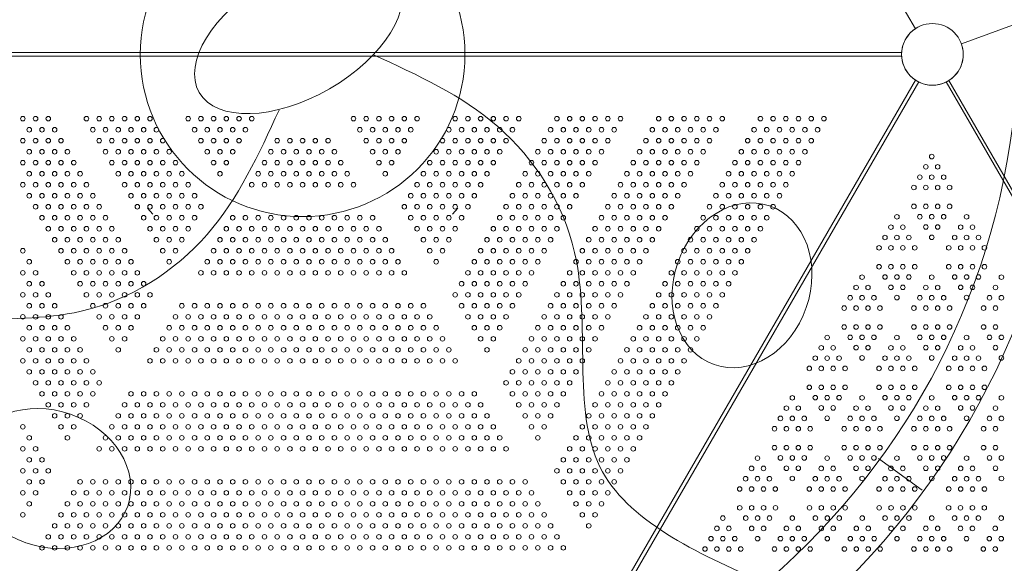
# Model space of a CAD drawing. Units: millimetres. Extents: x 210425 to 231425, y -14511 to 9935.
# Drawn here: x 221682 to 223502, y -5460 to -4455 of the extents above; entities that cross this region are included whole.
import ezdxf

# ---------------------------------------------------------------- set-up
doc = ezdxf.new("R2010")
doc.units = ezdxf.units.MM
doc.header["$LTSCALE"] = 30
doc.layers.add('InterSystem-dimension', color=7, linetype='Continuous', lineweight=5)
doc.layers.add('InterSystem-drawing', color=7, linetype='Continuous', lineweight=9)
doc.styles.add('arial', font='arial.ttf')
doc.dimstyles.new('IS_1-50(mm)', dxfattribs={"dimtxt": 100, "dimasz": 100, "dimexe": 10, "dimexo": 50, "dimgap": 10, "dimtad": 1, "dimdec": 0, "dimrnd": 10, "dimzin": 0, "dimtxsty": 'arial', "dimcen": 100, "dimclrd": 256, "dimclre": 256, "dimclrt": 256, "dimadec": 1, "dimazin": 0, "dimtfac": 1, "dimtdec": 0, "dimtmove": 0, "dimatfit": 3, "dimfxl": 1, "dimtolj": 1, "dimtzin": 0, "dimlwd": -1, "dimlwe": -1, "dimarcsym": 0})

# ---------------------------------------------------------------- blocks, each defined once
blk = doc.blocks.new('*D13')
at = {"layer": 'Defpoints', "color": 0, "transparency": 16777216}
for p in [(223679.1, 3981.4), (213047.3, -11183.4), (217695.3, -11183.4)]:
    blk.add_point(p, dxfattribs=at)
at = {"layer": 'InterSystem-dimension', "transparency": 16777216}
for p, q in [((223629.1, 3981.4), (213037.3, 3981.4)), ((213047.3, 3881.4), (213047.3, -11083.4)), ((217645.3, -11183.4), (213037.3, -11183.4))]:
    blk.add_line(p, q, dxfattribs=at)
for points in [[(213030.6, 3881.4), (213064, 3881.4), (213047.3, 3981.4)], [(213030.6, -11083.4), (213064, -11083.4), (213047.3, -11183.4)]]:
    blk.add_solid(points, dxfattribs=at)
at = {"layer": 'InterSystem-dimension', "transparency": 16777216, "insert": (212986.2, -3601), "char_height": 100, "attachment_point": 5, "rotation": 90, "style": 'arial'}
blk.add_mtext('\\A1;15160', dxfattribs=at)
blk = doc.blocks.new('*D14')
at = {"layer": 'Defpoints', "color": 0, "transparency": 16777216}
for p in [(228184, 4547), (213644.7, 700.2), (228184, -4498.5)]:
    blk.add_point(p, dxfattribs=at)
at = {"layer": 'InterSystem-dimension', "transparency": 16777216}
for p, q in [((213644.7, 750.2), (213644.7, 4557)), ((228184, -4448.5), (228184, 4557)), ((213744.7, 4547), (228084, 4547))]:
    blk.add_line(p, q, dxfattribs=at)
for points in [[(213744.7, 4563.7), (213744.7, 4530.3), (213644.7, 4547)], [(228084, 4563.7), (228084, 4530.3), (228184, 4547)]]:
    blk.add_solid(points, dxfattribs=at)
at = {"layer": 'InterSystem-dimension', "transparency": 16777216, "insert": (220914.4, 4608.1), "char_height": 100, "attachment_point": 5, "style": 'arial'}
blk.add_mtext('\\A1;14540', dxfattribs=at)
blk = doc.blocks.new('*D15')
at = {"layer": 'Defpoints', "color": 0, "transparency": 16777216}
for p in [(215641.2, 583.1), (226184, -4498.5), (226184, -11785.9)]:
    blk.add_point(p, dxfattribs=at)
at = {"layer": 'InterSystem-dimension', "transparency": 16777216}
for p, q in [((215641.2, 533.1), (215641.2, -11795.9)), ((226184, -4548.5), (226184, -11795.9)), ((215741.2, -11785.9), (226084, -11785.9))]:
    blk.add_line(p, q, dxfattribs=at)
for points in [[(215741.2, -11769.2), (215741.2, -11802.5), (215641.2, -11785.9)], [(226084, -11769.2), (226084, -11802.5), (226184, -11785.9)]]:
    blk.add_solid(points, dxfattribs=at)
at = {"layer": 'InterSystem-dimension', "transparency": 16777216, "insert": (220912.6, -11724.8), "char_height": 100, "attachment_point": 5, "style": 'arial'}
blk.add_mtext('\\A1;10540', dxfattribs=at)
blk = doc.blocks.new('*D16')
at = {"layer": 'Defpoints', "color": 0, "transparency": 16777216}
for p in [(223709.1, 2381.4), (228744.9, 2381.4), (218271.7, -9686.4)]:
    blk.add_point(p, dxfattribs=at)
at = {"layer": 'InterSystem-dimension', "transparency": 16777216}
for p, q in [((223759.1, 2381.4), (228754.9, 2381.4)), ((228744.9, -9586.4), (228744.9, 2281.4)), ((218321.7, -9686.4), (228754.9, -9686.4))]:
    blk.add_line(p, q, dxfattribs=at)
for points in [[(228728.2, 2281.4), (228761.5, 2281.4), (228744.9, 2381.4)], [(228728.2, -9586.4), (228761.5, -9586.4), (228744.9, -9686.4)]]:
    blk.add_solid(points, dxfattribs=at)
at = {"layer": 'InterSystem-dimension', "transparency": 16777216, "insert": (228683.8, -3652.5), "char_height": 100, "attachment_point": 5, "rotation": 90, "style": 'arial'}
blk.add_mtext('\\A1;12070', dxfattribs=at)

msp = doc.modelspace()

# ---------------------------------------------------------------- linework, layer by layer
at = {"layer": 'InterSystem-drawing', "lineweight": 20}
for p, q in [((223337.6, -4471.7), (222812.5, -3562.2)), ((221098, -4515.7), (223312.2, -4515.7)), ((221098, -4522.7), (223312.2, -4522.7)), ((223337.6, -4566.7), (222812.5, -5476.2)), ((222818.6, -5479.7), (223343.7, -4570.2)), ((223394.5, -4570.2), (223919.6, -5479.7))]:
    msp.add_line(p, q, dxfattribs=at)
at = {"layer": 'InterSystem-drawing'}
for p, q in [((224514.3, -4102.8), (223422.6, -4499.6)), ((223399.3, -4567.5), (223924.4, -5476.9))]:
    msp.add_line(p, q, dxfattribs=at)
at = {"layer": 'InterSystem-drawing', "linetype": 'ByBlock', "lineweight": 0}
for p, q in [((221928.2, -4814.8), (221918.4, -4803.4)), ((222482, -4814.8), (222491.8, -4803.4))]:
    msp.add_line(p, q, dxfattribs=at)
at = {"layer": 'InterSystem-drawing', "lineweight": 15}
msp.add_line((223269.4, -5266.5), (223350.3, -5325.3), dxfattribs=at)
for centre, radius in [((222197.4, -4483.8), 1430.2), ((222197.4, -4483.8), 1330.2), ((223369.1, -4519.2), 57), ((223369.1, -4519.2), 57)]:
    msp.add_circle(centre, radius, dxfattribs=at)
at = {"layer": 'InterSystem-drawing'}
for centre, radius in [((222205.1, -4519.2), 300), ((223369.1, -4519.2), 57)]:
    msp.add_circle(centre, radius, dxfattribs=at)
at = {"layer": 'InterSystem-drawing', "lineweight": 20}
msp.add_circle((223369.1, -4519.2), 57, dxfattribs=at)
at = {"layer": 'InterSystem-drawing', "linetype": 'ByBlock', "lineweight": 0}
for centre in [(221688.1, -4638.1), (221711.6, -4638.1), (221735.1, -4638.1), (221805.6, -4638.1), (221829.1, -4638.1), (221852.6, -4638.1), (221876.1, -4638.1), (221899.6, -4638.1), (221923.1, -4638.1), (221993.6, -4638.1), (222017.1, -4638.1), (222040.6, -4638.1), (222064.1, -4638.1), (222087.6, -4638.1), (222111.1, -4638.1), (222299.1, -4638.1), (222322.6, -4638.1), (222346.1, -4638.1), (222369.6, -4638.1), (222393.1, -4638.1), (222416.6, -4638.1), (222487.1, -4638.1), (222510.6, -4638.1), (222534.1, -4638.1), (222557.6, -4638.1), (222581.1, -4638.1), (222604.6, -4638.1), (222675.1, -4638.1), (222698.6, -4638.1), (222722.1, -4638.1), (222745.6, -4638.1), (222769.1, -4638.1), (222792.6, -4638.1), (222863.1, -4638.1), (222886.6, -4638.1), (222910.1, -4638.1), (222933.6, -4638.1), (222957.1, -4638.1), (222980.6, -4638.1), (223051.1, -4638.1), (223074.6, -4638.1), (223098.1, -4638.1), (223121.6, -4638.1), (221699.9, -4658.5), (221723.4, -4658.5), (221746.9, -4658.5), (221817.4, -4658.5), (221840.9, -4658.5), (221864.4, -4658.5), (221887.9, -4658.5), (221911.4, -4658.5), (221934.9, -4658.5), (222005.4, -4658.5), (222028.9, -4658.5), (222052.4, -4658.5), (222075.9, -4658.5), (222099.4, -4658.5), (222310.9, -4658.5), (222334.4, -4658.5), (222357.9, -4658.5), (222381.4, -4658.5), (222404.9, -4658.5), (222475.4, -4658.5), (222498.9, -4658.5), (222522.4, -4658.5), (222545.9, -4658.5), (222569.4, -4658.5), (222592.9, -4658.5), (222663.4, -4658.5), (222686.9, -4658.5), (222710.4, -4658.5), (222733.9, -4658.5), (222757.4, -4658.5), (222780.9, -4658.5), (222851.4, -4658.5), (222874.9, -4658.5), (222898.4, -4658.5), (222921.9, -4658.5), (222945.4, -4658.5), (222968.9, -4658.5), (223039.4, -4658.5), (223062.9, -4658.5), (223086.4, -4658.5), (223109.9, -4658.5), (223133.4, -4658.5), (221688.1, -4678.8), (221711.6, -4678.8), (221735.1, -4678.8), (221758.6, -4678.8), (221829.1, -4678.8), (221852.6, -4678.8), (221876.1, -4678.8), (221899.6, -4678.8), (221923.1, -4678.8), (221946.6, -4678.8), (222017.1, -4678.8), (222040.6, -4678.8), (222064.1, -4678.8), (222087.6, -4678.8), (222158.1, -4678.8), (222181.6, -4678.8), (222205.1, -4678.8), (222228.6, -4678.8), (222252.1, -4678.8), (222322.6, -4678.8), (222346.1, -4678.8), (222369.6, -4678.8), (222393.1, -4678.8), (222463.6, -4678.8), (222487.1, -4678.8), (222510.6, -4678.8), (222534.1, -4678.8), (222557.6, -4678.8), (222581.1, -4678.8), (222651.6, -4678.8), (222675.1, -4678.8), (222698.6, -4678.8), (222722.1, -4678.8), (222745.6, -4678.8), (222769.1, -4678.8), (222839.6, -4678.8), (222863.1, -4678.8), (222886.6, -4678.8), (222910.1, -4678.8), (222933.6, -4678.8), (222957.1, -4678.8), (223027.6, -4678.8), (223051.1, -4678.8), (223074.6, -4678.8), (223098.1, -4678.8), (223121.6, -4678.8), (221699.9, -4699.2), (221723.4, -4699.2), (221746.9, -4699.2), (221770.4, -4699.2), (221840.9, -4699.2), (221864.4, -4699.2), (221887.9, -4699.2), (221911.4, -4699.2), (221934.9, -4699.2), (221958.4, -4699.2), (222028.9, -4699.2), (222052.4, -4699.2), (222075.9, -4699.2), (222146.4, -4699.2), (222169.9, -4699.2), (222193.4, -4699.2), (222216.9, -4699.2), (222240.4, -4699.2), (222263.9, -4699.2), (222334.4, -4699.2), (222357.9, -4699.2), (222381.4, -4699.2), (222451.9, -4699.2), (222475.4, -4699.2), (222498.9, -4699.2), (222522.4, -4699.2), (222545.9, -4699.2), (222569.4, -4699.2), (222639.9, -4699.2), (222663.4, -4699.2), (222686.9, -4699.2), (222710.4, -4699.2), (222733.9, -4699.2), (222757.4, -4699.2), (222827.9, -4699.2), (222851.4, -4699.2), (222874.9, -4699.2), (222898.4, -4699.2), (222921.9, -4699.2), (222945.4, -4699.2), (223015.9, -4699.2), (223039.4, -4699.2), (223062.9, -4699.2), (223086.4, -4699.2), (223109.9, -4699.2), (223133.4, -4699.2), (221688.1, -4719.5), (221711.6, -4719.5), (221735.1, -4719.5), (221758.6, -4719.5), (221782.1, -4719.5), (221852.6, -4719.5), (221876.1, -4719.5), (221899.6, -4719.5), (221923.1, -4719.5), (221946.6, -4719.5), (221970.1, -4719.5), (222040.6, -4719.5), (222064.1, -4719.5), (222134.6, -4719.5), (222158.1, -4719.5), (222181.6, -4719.5), (222205.1, -4719.5), (222228.6, -4719.5), (222252.1, -4719.5), (222275.6, -4719.5), (222346.1, -4719.5), (222369.6, -4719.5), (222440.1, -4719.5), (222463.6, -4719.5), (222487.1, -4719.5), (222510.6, -4719.5), (222534.1, -4719.5), (222557.6, -4719.5), (222628.1, -4719.5), (222651.6, -4719.5), (222675.1, -4719.5), (222698.6, -4719.5), (222722.1, -4719.5), (222745.6, -4719.5), (222816.1, -4719.5), (222839.6, -4719.5), (222863.1, -4719.5), (222886.6, -4719.5), (222910.1, -4719.5), (222933.6, -4719.5), (223004.1, -4719.5), (223027.6, -4719.5), (223051.1, -4719.5), (223074.6, -4719.5), (223098.1, -4719.5), (223121.6, -4719.5), (221699.9, -4739.9), (221723.4, -4739.9), (221746.9, -4739.9), (221770.4, -4739.9), (221793.9, -4739.9), (221864.4, -4739.9), (221887.9, -4739.9), (221911.4, -4739.9), (221934.9, -4739.9), (221958.4, -4739.9), (221981.9, -4739.9), (222052.4, -4739.9), (222122.9, -4739.9), (222146.4, -4739.9), (222169.9, -4739.9), (222193.4, -4739.9), (222216.9, -4739.9), (222240.4, -4739.9), (222263.9, -4739.9), (222287.4, -4739.9), (222357.9, -4739.9), (222428.4, -4739.9), (222451.9, -4739.9), (222475.4, -4739.9), (222498.9, -4739.9), (222522.4, -4739.9), (222545.9, -4739.9), (222616.4, -4739.9), (222639.9, -4739.9), (222663.4, -4739.9), (222686.9, -4739.9), (222710.4, -4739.9), (222733.9, -4739.9), (222804.4, -4739.9), (222827.9, -4739.9), (222851.4, -4739.9), (222874.9, -4739.9), (222898.4, -4739.9), (222921.9, -4739.9), (222992.4, -4739.9), (223015.9, -4739.9), (223039.4, -4739.9), (223062.9, -4739.9), (223086.4, -4739.9), (223109.9, -4739.9), (221688.1, -4760.2), (221711.6, -4760.2), (221735.1, -4760.2), (221758.6, -4760.2), (221782.1, -4760.2), (221805.6, -4760.2), (221876.1, -4760.2), (221899.6, -4760.2), (221923.1, -4760.2), (221946.6, -4760.2), (221970.1, -4760.2), (221993.6, -4760.2), (222111.1, -4760.2), (222134.6, -4760.2), (222158.1, -4760.2), (222181.6, -4760.2), (222205.1, -4760.2), (222228.6, -4760.2), (222252.1, -4760.2), (222275.6, -4760.2), (222299.1, -4760.2), (222416.6, -4760.2), (222440.1, -4760.2), (222463.6, -4760.2), (222487.1, -4760.2), (222510.6, -4760.2), (222534.1, -4760.2), (222604.6, -4760.2), (222628.1, -4760.2), (222651.6, -4760.2), (222675.1, -4760.2), (222698.6, -4760.2), (222722.1, -4760.2), (222792.6, -4760.2), (222816.1, -4760.2), (222839.6, -4760.2), (222863.1, -4760.2), (222886.6, -4760.2), (222910.1, -4760.2), (222980.6, -4760.2), (223004.1, -4760.2), (223027.6, -4760.2), (223051.1, -4760.2), (223074.6, -4760.2), (223098.1, -4760.2), (221699.9, -4780.6), (221723.4, -4780.6), (221746.9, -4780.6), (221770.4, -4780.6), (221793.9, -4780.6), (221817.4, -4780.6), (221887.9, -4780.6), (221911.4, -4780.6), (221934.9, -4780.6), (221958.4, -4780.6), (221981.9, -4780.6), (222005.4, -4780.6), (222404.9, -4780.6), (222428.4, -4780.6), (222451.9, -4780.6), (222475.4, -4780.6), (222498.9, -4780.6), (222522.4, -4780.6), (222592.9, -4780.6), (222616.4, -4780.6), (222639.9, -4780.6), (222663.4, -4780.6), (222686.9, -4780.6), (222710.4, -4780.6), (222780.9, -4780.6), (222804.4, -4780.6), (222827.9, -4780.6), (222851.4, -4780.6), (222874.9, -4780.6), (222898.4, -4780.6), (222968.9, -4780.6), (222992.4, -4780.6), (223015.9, -4780.6), (223039.4, -4780.6), (223062.9, -4780.6), (223086.4, -4780.6), (221711.6, -4800.9), (221735.1, -4800.9), (221758.6, -4800.9), (221782.1, -4800.9), (221805.6, -4800.9), (221829.1, -4800.9), (221899.6, -4800.9), (221923.1, -4800.9), (221946.6, -4800.9), (221970.1, -4800.9), (221993.6, -4800.9), (222017.1, -4800.9), (222393.1, -4800.9), (222416.6, -4800.9), (222440.1, -4800.9), (222463.6, -4800.9), (222487.1, -4800.9), (222510.6, -4800.9), (222581.1, -4800.9), (222604.6, -4800.9), (222628.1, -4800.9), (222651.6, -4800.9), (222675.1, -4800.9), (222698.6, -4800.9), (222769.1, -4800.9), (222792.6, -4800.9), (222816.1, -4800.9), (222839.6, -4800.9), (222863.1, -4800.9), (222886.6, -4800.9), (222957.1, -4800.9), (222980.6, -4800.9), (223004.1, -4800.9), (223027.6, -4800.9), (223051.1, -4800.9), (223074.6, -4800.9), (221723.4, -4821.3), (221746.9, -4821.3), (221770.4, -4821.3), (221793.9, -4821.3), (221817.4, -4821.3), (221840.9, -4821.3), (221911.4, -4821.3), (221934.9, -4821.3), (221958.4, -4821.3), (221981.9, -4821.3), (222005.4, -4821.3), (222075.9, -4821.3), (222099.4, -4821.3), (222122.9, -4821.3), (222146.4, -4821.3), (222169.9, -4821.3), (222193.4, -4821.3), (222216.9, -4821.3), (222240.4, -4821.3), (222263.9, -4821.3), (222287.4, -4821.3), (222310.9, -4821.3), (222334.4, -4821.3), (222404.9, -4821.3), (222428.4, -4821.3), (222451.9, -4821.3), (222475.4, -4821.3), (222498.9, -4821.3), (222569.4, -4821.3), (222592.9, -4821.3), (222616.4, -4821.3), (222639.9, -4821.3), (222663.4, -4821.3), (222686.9, -4821.3), (222757.4, -4821.3), (222780.9, -4821.3), (222804.4, -4821.3), (222827.9, -4821.3), (222851.4, -4821.3), (222874.9, -4821.3), (222945.4, -4821.3), (222968.9, -4821.3), (222992.4, -4821.3), (223015.9, -4821.3), (223039.4, -4821.3), (223062.9, -4821.3), (221735.1, -4841.6), (221758.6, -4841.6), (221782.1, -4841.6), (221805.6, -4841.6), (221829.1, -4841.6), (221852.6, -4841.6), (221923.1, -4841.6), (221946.6, -4841.6), (221970.1, -4841.6), (221993.6, -4841.6), (222064.1, -4841.6), (222087.6, -4841.6), (222111.1, -4841.6), (222134.6, -4841.6), (222158.1, -4841.6), (222181.6, -4841.6), (222205.1, -4841.6), (222228.6, -4841.6), (222252.1, -4841.6), (222275.6, -4841.6), (222299.1, -4841.6), (222322.6, -4841.6), (222346.1, -4841.6), (222416.6, -4841.6), (222440.1, -4841.6), (222463.6, -4841.6), (222487.1, -4841.6), (222557.6, -4841.6), (222581.1, -4841.6), (222604.6, -4841.6), (222628.1, -4841.6), (222651.6, -4841.6), (222675.1, -4841.6), (222745.6, -4841.6), (222769.1, -4841.6), (222792.6, -4841.6), (222816.1, -4841.6), (222839.6, -4841.6), (222863.1, -4841.6), (222933.6, -4841.6), (222957.1, -4841.6), (222980.6, -4841.6), (223004.1, -4841.6), (223027.6, -4841.6), (223051.1, -4841.6), (221746.9, -4862), (221770.4, -4862), (221793.9, -4862), (221817.4, -4862), (221840.9, -4862), (221864.4, -4862), (221934.9, -4862), (221958.4, -4862), (221981.9, -4862), (222052.4, -4862), (222075.9, -4862), (222099.4, -4862), (222122.9, -4862), (222146.4, -4862), (222169.9, -4862), (222193.4, -4862), (222216.9, -4862), (222240.4, -4862), (222263.9, -4862), (222287.4, -4862), (222310.9, -4862), (222334.4, -4862), (222357.9, -4862), (222428.4, -4862), (222451.9, -4862), (222475.4, -4862), (222545.9, -4862), (222569.4, -4862), (222592.9, -4862), (222616.4, -4862), (222639.9, -4862), (222663.4, -4862), (222733.9, -4862), (222757.4, -4862), (222780.9, -4862), (222804.4, -4862), (222827.9, -4862), (222851.4, -4862), (222921.9, -4862), (222945.4, -4862), (222968.9, -4862), (222992.4, -4862), (223015.9, -4862), (223039.4, -4862), (221688.1, -4882.3), (221758.6, -4882.3), (221782.1, -4882.3), (221805.6, -4882.3), (221829.1, -4882.3), (221852.6, -4882.3), (221876.1, -4882.3), (221946.6, -4882.3), (221970.1, -4882.3), (222040.6, -4882.3), (222064.1, -4882.3), (222087.6, -4882.3), (222111.1, -4882.3), (222134.6, -4882.3), (222158.1, -4882.3), (222181.6, -4882.3), (222205.1, -4882.3), (222228.6, -4882.3), (222252.1, -4882.3), (222275.6, -4882.3), (222299.1, -4882.3), (222322.6, -4882.3), (222346.1, -4882.3), (222369.6, -4882.3), (222440.1, -4882.3), (222463.6, -4882.3), (222534.1, -4882.3), (222557.6, -4882.3), (222581.1, -4882.3), (222604.6, -4882.3), (222628.1, -4882.3), (222651.6, -4882.3), (222722.1, -4882.3), (222745.6, -4882.3), (222769.1, -4882.3), (222792.6, -4882.3), (222816.1, -4882.3), (222839.6, -4882.3), (222910.1, -4882.3), (222933.6, -4882.3), (222957.1, -4882.3), (222980.6, -4882.3), (223004.1, -4882.3), (223027.6, -4882.3), (221699.9, -4902.7), (221770.4, -4902.7), (221793.9, -4902.7), (221817.4, -4902.7), (221840.9, -4902.7), (221864.4, -4902.7), (221887.9, -4902.7), (221958.4, -4902.7), (222028.9, -4902.7), (222052.4, -4902.7), (222075.9, -4902.7), (222099.4, -4902.7), (222122.9, -4902.7), (222146.4, -4902.7), (222169.9, -4902.7), (222193.4, -4902.7), (222216.9, -4902.7), (222240.4, -4902.7), (222263.9, -4902.7), (222287.4, -4902.7), (222310.9, -4902.7), (222334.4, -4902.7), (222357.9, -4902.7), (222381.4, -4902.7), (222451.9, -4902.7), (222522.4, -4902.7), (222545.9, -4902.7), (222569.4, -4902.7), (222592.9, -4902.7), (222616.4, -4902.7), (222639.9, -4902.7), (222710.4, -4902.7), (222733.9, -4902.7), (222757.4, -4902.7), (222780.9, -4902.7), (222804.4, -4902.7), (222827.9, -4902.7), (222898.4, -4902.7), (222921.9, -4902.7), (222945.4, -4902.7), (222968.9, -4902.7), (222992.4, -4902.7), (223015.9, -4902.7), (221688.1, -4923.1), (221711.6, -4923.1), (221782.1, -4923.1), (221805.6, -4923.1), (221829.1, -4923.1), (221852.6, -4923.1), (221876.1, -4923.1), (221899.6, -4923.1), (222017.1, -4923.1), (222040.6, -4923.1), (222064.1, -4923.1), (222087.6, -4923.1), (222111.1, -4923.1), (222134.6, -4923.1), (222158.1, -4923.1), (222181.6, -4923.1), (222205.1, -4923.1), (222228.6, -4923.1), (222252.1, -4923.1), (222275.6, -4923.1), (222299.1, -4923.1), (222322.6, -4923.1), (222346.1, -4923.1), (222369.6, -4923.1), (222393.1, -4923.1), (222510.6, -4923.1), (222534.1, -4923.1), (222557.6, -4923.1), (222581.1, -4923.1), (222604.6, -4923.1), (222628.1, -4923.1), (222698.6, -4923.1), (222722.1, -4923.1), (222745.6, -4923.1), (222769.1, -4923.1), (222792.6, -4923.1), (222816.1, -4923.1), (222886.6, -4923.1), (222910.1, -4923.1), (222933.6, -4923.1), (222957.1, -4923.1), (222980.6, -4923.1), (223004.1, -4923.1), (221699.9, -4943.4), (221723.4, -4943.4), (221793.9, -4943.4), (221817.4, -4943.4), (221840.9, -4943.4), (221864.4, -4943.4), (221887.9, -4943.4), (221911.4, -4943.4), (222498.9, -4943.4), (222522.4, -4943.4), (222545.9, -4943.4), (222569.4, -4943.4), (222592.9, -4943.4), (222616.4, -4943.4), (222686.9, -4943.4), (222710.4, -4943.4), (222733.9, -4943.4), (222757.4, -4943.4), (222780.9, -4943.4), (222804.4, -4943.4), (222874.9, -4943.4), (222898.4, -4943.4), (222921.9, -4943.4), (222945.4, -4943.4), (222968.9, -4943.4), (222992.4, -4943.4), (221688.1, -4963.8), (221711.6, -4963.8), (221735.1, -4963.8), (221805.6, -4963.8), (221829.1, -4963.8), (221852.6, -4963.8), (221876.1, -4963.8), (221899.6, -4963.8), (221923.1, -4963.8), (222487.1, -4963.8), (222510.6, -4963.8), (222534.1, -4963.8), (222557.6, -4963.8), (222581.1, -4963.8), (222604.6, -4963.8), (222675.1, -4963.8), (222698.6, -4963.8), (222722.1, -4963.8), (222745.6, -4963.8), (222769.1, -4963.8), (222792.6, -4963.8), (222863.1, -4963.8), (222886.6, -4963.8), (222910.1, -4963.8), (222933.6, -4963.8), (222957.1, -4963.8), (222980.6, -4963.8), (221699.9, -4984.1), (221723.4, -4984.1), (221746.9, -4984.1), (221817.4, -4984.1), (221840.9, -4984.1), (221864.4, -4984.1), (221887.9, -4984.1), (221911.4, -4984.1), (221981.9, -4984.1), (222005.4, -4984.1), (222028.9, -4984.1), (222052.4, -4984.1), (222075.9, -4984.1), (222099.4, -4984.1), (222122.9, -4984.1), (222146.4, -4984.1), (222169.9, -4984.1), (222193.4, -4984.1), (222216.9, -4984.1), (222240.4, -4984.1), (222263.9, -4984.1), (222287.4, -4984.1), (222310.9, -4984.1), (222334.4, -4984.1), (222357.9, -4984.1), (222381.4, -4984.1), (222404.9, -4984.1), (222428.4, -4984.1), (222498.9, -4984.1), (222522.4, -4984.1), (222545.9, -4984.1), (222569.4, -4984.1), (222592.9, -4984.1), (222663.4, -4984.1), (222686.9, -4984.1), (222710.4, -4984.1), (222733.9, -4984.1), (222757.4, -4984.1), (222780.9, -4984.1), (222851.4, -4984.1), (222874.9, -4984.1), (222898.4, -4984.1), (222921.9, -4984.1), (222945.4, -4984.1), (222968.9, -4984.1), (221688.1, -5004.5), (221711.6, -5004.5), (221735.1, -5004.5), (221758.6, -5004.5), (221829.1, -5004.5), (221852.6, -5004.5), (221876.1, -5004.5), (221899.6, -5004.5), (221970.1, -5004.5), (221993.6, -5004.5), (222017.1, -5004.5), (222040.6, -5004.5), (222064.1, -5004.5), (222087.6, -5004.5), (222111.1, -5004.5), (222134.6, -5004.5), (222158.1, -5004.5), (222181.6, -5004.5), (222205.1, -5004.5), (222228.6, -5004.5), (222252.1, -5004.5), (222275.6, -5004.5), (222299.1, -5004.5), (222322.6, -5004.5), (222346.1, -5004.5), (222369.6, -5004.5), (222393.1, -5004.5), (222416.6, -5004.5), (222440.1, -5004.5), (222510.6, -5004.5), (222534.1, -5004.5), (222557.6, -5004.5), (222581.1, -5004.5), (222651.6, -5004.5), (222675.1, -5004.5), (222698.6, -5004.5), (222722.1, -5004.5), (222745.6, -5004.5), (222769.1, -5004.5), (222839.6, -5004.5), (222863.1, -5004.5), (222886.6, -5004.5), (222910.1, -5004.5), (222933.6, -5004.5), (222957.1, -5004.5), (221699.9, -5024.8), (221723.4, -5024.8), (221746.9, -5024.8), (221770.4, -5024.8), (221840.9, -5024.8), (221864.4, -5024.8), (221887.9, -5024.8), (221958.4, -5024.8), (221981.9, -5024.8), (222005.4, -5024.8), (222028.9, -5024.8), (222052.4, -5024.8), (222075.9, -5024.8), (222099.4, -5024.8), (222122.9, -5024.8), (222146.4, -5024.8), (222169.9, -5024.8), (222193.4, -5024.8), (222216.9, -5024.8), (222240.4, -5024.8), (222263.9, -5024.8), (222287.4, -5024.8), (222310.9, -5024.8), (222334.4, -5024.8), (222357.9, -5024.8), (222381.4, -5024.8), (222404.9, -5024.8), (222428.4, -5024.8), (222451.9, -5024.8), (222522.4, -5024.8), (222545.9, -5024.8), (222569.4, -5024.8), (222639.9, -5024.8), (222663.4, -5024.8), (222686.9, -5024.8), (222710.4, -5024.8), (222733.9, -5024.8), (222757.4, -5024.8), (222827.9, -5024.8), (222851.4, -5024.8), (222874.9, -5024.8), (222898.4, -5024.8), (222921.9, -5024.8), (222945.4, -5024.8), (221688.1, -5045.2), (221711.6, -5045.2), (221735.1, -5045.2), (221758.6, -5045.2), (221782.1, -5045.2), (221852.6, -5045.2), (221876.1, -5045.2), (221946.6, -5045.2), (221970.1, -5045.2), (221993.6, -5045.2), (222017.1, -5045.2), (222040.6, -5045.2), (222064.1, -5045.2), (222087.6, -5045.2), (222111.1, -5045.2), (222134.6, -5045.2), (222158.1, -5045.2), (222181.6, -5045.2), (222205.1, -5045.2), (222228.6, -5045.2), (222252.1, -5045.2), (222275.6, -5045.2), (222299.1, -5045.2), (222322.6, -5045.2), (222346.1, -5045.2), (222369.6, -5045.2), (222393.1, -5045.2), (222416.6, -5045.2), (222440.1, -5045.2), (222463.6, -5045.2), (222534.1, -5045.2), (222557.6, -5045.2), (222628.1, -5045.2), (222651.6, -5045.2), (222675.1, -5045.2), (222698.6, -5045.2), (222722.1, -5045.2), (222745.6, -5045.2), (222816.1, -5045.2), (222839.6, -5045.2), (222863.1, -5045.2), (222886.6, -5045.2), (222910.1, -5045.2), (222933.6, -5045.2), (221699.9, -5065.5), (221723.4, -5065.5), (221746.9, -5065.5), (221770.4, -5065.5), (221793.9, -5065.5), (221864.4, -5065.5), (221934.9, -5065.5), (221958.4, -5065.5), (221981.9, -5065.5), (222005.4, -5065.5), (222028.9, -5065.5), (222052.4, -5065.5), (222075.9, -5065.5), (222099.4, -5065.5), (222122.9, -5065.5), (222146.4, -5065.5), (222169.9, -5065.5), (222193.4, -5065.5), (222216.9, -5065.5), (222240.4, -5065.5), (222263.9, -5065.5), (222287.4, -5065.5), (222310.9, -5065.5), (222334.4, -5065.5), (222357.9, -5065.5), (222381.4, -5065.5), (222404.9, -5065.5), (222428.4, -5065.5), (222451.9, -5065.5), (222475.4, -5065.5), (222545.9, -5065.5), (222616.4, -5065.5), (222639.9, -5065.5), (222663.4, -5065.5), (222686.9, -5065.5), (222710.4, -5065.5), (222733.9, -5065.5), (222804.4, -5065.5), (222827.9, -5065.5), (222851.4, -5065.5), (222874.9, -5065.5), (222898.4, -5065.5), (222921.9, -5065.5), (221688.1, -5085.9), (221711.6, -5085.9), (221735.1, -5085.9), (221758.6, -5085.9), (221782.1, -5085.9), (221805.6, -5085.9), (221923.1, -5085.9), (221946.6, -5085.9), (221970.1, -5085.9), (221993.6, -5085.9), (222017.1, -5085.9), (222040.6, -5085.9), (222064.1, -5085.9), (222087.6, -5085.9), (222111.1, -5085.9), (222134.6, -5085.9), (222158.1, -5085.9), (222181.6, -5085.9), (222205.1, -5085.9), (222228.6, -5085.9), (222252.1, -5085.9), (222275.6, -5085.9), (222299.1, -5085.9), (222322.6, -5085.9), (222346.1, -5085.9), (222369.6, -5085.9), (222393.1, -5085.9), (222416.6, -5085.9), (222440.1, -5085.9), (222463.6, -5085.9), (222487.1, -5085.9), (222604.6, -5085.9), (222628.1, -5085.9), (222651.6, -5085.9), (222675.1, -5085.9), (222698.6, -5085.9), (222722.1, -5085.9), (222792.6, -5085.9), (222816.1, -5085.9), (222839.6, -5085.9), (222863.1, -5085.9), (222886.6, -5085.9), (222910.1, -5085.9), (221699.9, -5106.2), (221723.4, -5106.2), (221746.9, -5106.2), (221770.4, -5106.2), (221793.9, -5106.2), (221817.4, -5106.2), (222592.9, -5106.2), (222616.4, -5106.2), (222639.9, -5106.2), (222663.4, -5106.2), (222686.9, -5106.2), (222710.4, -5106.2), (222780.9, -5106.2), (222804.4, -5106.2), (222827.9, -5106.2), (222851.4, -5106.2), (222874.9, -5106.2), (222898.4, -5106.2), (221711.6, -5126.6), (221735.1, -5126.6), (221758.6, -5126.6), (221782.1, -5126.6), (221805.6, -5126.6), (221829.1, -5126.6), (222581.1, -5126.6), (222604.6, -5126.6), (222628.1, -5126.6), (222651.6, -5126.6), (222675.1, -5126.6), (222698.6, -5126.6), (222769.1, -5126.6), (222792.6, -5126.6), (222816.1, -5126.6), (222839.6, -5126.6), (222863.1, -5126.6), (222886.6, -5126.6), (221723.4, -5146.9), (221746.9, -5146.9), (221770.4, -5146.9), (221793.9, -5146.9), (221817.4, -5146.9), (221887.9, -5146.9), (221911.4, -5146.9), (221934.9, -5146.9), (221958.4, -5146.9), (221981.9, -5146.9), (222005.4, -5146.9), (222028.9, -5146.9), (222052.4, -5146.9), (222075.9, -5146.9), (222099.4, -5146.9), (222122.9, -5146.9), (222146.4, -5146.9), (222169.9, -5146.9), (222193.4, -5146.9), (222216.9, -5146.9), (222240.4, -5146.9), (222263.9, -5146.9), (222287.4, -5146.9), (222310.9, -5146.9), (222334.4, -5146.9), (222357.9, -5146.9), (222381.4, -5146.9), (222404.9, -5146.9), (222428.4, -5146.9), (222451.9, -5146.9), (222475.4, -5146.9), (222498.9, -5146.9), (222522.4, -5146.9), (222592.9, -5146.9), (222616.4, -5146.9), (222639.9, -5146.9), (222663.4, -5146.9), (222686.9, -5146.9), (222757.4, -5146.9), (222780.9, -5146.9), (222804.4, -5146.9), (222827.9, -5146.9), (222851.4, -5146.9), (222874.9, -5146.9), (221735.1, -5167.3), (221758.6, -5167.3), (221782.1, -5167.3), (221805.6, -5167.3), (221876.1, -5167.3), (221899.6, -5167.3), (221923.1, -5167.3), (221946.6, -5167.3), (221970.1, -5167.3), (221993.6, -5167.3), (222017.1, -5167.3), (222040.6, -5167.3), (222064.1, -5167.3), (222087.6, -5167.3), (222111.1, -5167.3), (222134.6, -5167.3), (222158.1, -5167.3), (222181.6, -5167.3), (222205.1, -5167.3), (222228.6, -5167.3), (222252.1, -5167.3), (222275.6, -5167.3), (222299.1, -5167.3), (222322.6, -5167.3), (222346.1, -5167.3), (222369.6, -5167.3), (222393.1, -5167.3), (222416.6, -5167.3), (222440.1, -5167.3), (222463.6, -5167.3), (222487.1, -5167.3), (222510.6, -5167.3), (222534.1, -5167.3), (222604.6, -5167.3), (222628.1, -5167.3), (222651.6, -5167.3), (222675.1, -5167.3), (222745.6, -5167.3), (222769.1, -5167.3), (222792.6, -5167.3), (222816.1, -5167.3), (222839.6, -5167.3), (222863.1, -5167.3), (221746.9, -5187.6), (221770.4, -5187.6), (221793.9, -5187.6), (221864.4, -5187.6), (221887.9, -5187.6), (221911.4, -5187.6), (221934.9, -5187.6), (221958.4, -5187.6), (221981.9, -5187.6), (222005.4, -5187.6), (222028.9, -5187.6), (222052.4, -5187.6), (222075.9, -5187.6), (222099.4, -5187.6), (222122.9, -5187.6), (222146.4, -5187.6), (222169.9, -5187.6), (222193.4, -5187.6), (222216.9, -5187.6), (222240.4, -5187.6), (222263.9, -5187.6), (222287.4, -5187.6), (222310.9, -5187.6), (222334.4, -5187.6), (222357.9, -5187.6), (222381.4, -5187.6), (222404.9, -5187.6), (222428.4, -5187.6), (222451.9, -5187.6), (222475.4, -5187.6), (222498.9, -5187.6), (222522.4, -5187.6), (222545.9, -5187.6), (222616.4, -5187.6), (222639.9, -5187.6), (222663.4, -5187.6), (222733.9, -5187.6), (222757.4, -5187.6), (222780.9, -5187.6), (222804.4, -5187.6), (222827.9, -5187.6), (222851.4, -5187.6), (221688.1, -5208), (221758.6, -5208), (221782.1, -5208), (221852.6, -5208), (221876.1, -5208), (221899.6, -5208), (221923.1, -5208), (221946.6, -5208), (221970.1, -5208), (221993.6, -5208), (222017.1, -5208), (222040.6, -5208), (222064.1, -5208), (222087.6, -5208), (222111.1, -5208), (222134.6, -5208), (222158.1, -5208), (222181.6, -5208), (222205.1, -5208), (222228.6, -5208), (222252.1, -5208), (222275.6, -5208), (222299.1, -5208), (222322.6, -5208), (222346.1, -5208), (222369.6, -5208), (222393.1, -5208), (222416.6, -5208), (222440.1, -5208), (222463.6, -5208), (222487.1, -5208), (222510.6, -5208), (222534.1, -5208), (222557.6, -5208), (222628.1, -5208), (222651.6, -5208), (222722.1, -5208), (222745.6, -5208), (222769.1, -5208), (222792.6, -5208), (222816.1, -5208), (222839.6, -5208), (221699.9, -5228.3), (221770.4, -5228.3), (221840.9, -5228.3), (221864.4, -5228.3), (221887.9, -5228.3), (221911.4, -5228.3), (221934.9, -5228.3), (221958.4, -5228.3), (221981.9, -5228.3), (222005.4, -5228.3), (222028.9, -5228.3), (222052.4, -5228.3), (222075.9, -5228.3), (222099.4, -5228.3), (222122.9, -5228.3), (222146.4, -5228.3), (222169.9, -5228.3), (222193.4, -5228.3), (222216.9, -5228.3), (222240.4, -5228.3), (222263.9, -5228.3), (222287.4, -5228.3), (222310.9, -5228.3), (222334.4, -5228.3), (222357.9, -5228.3), (222381.4, -5228.3), (222404.9, -5228.3), (222428.4, -5228.3), (222451.9, -5228.3), (222475.4, -5228.3), (222498.9, -5228.3), (222522.4, -5228.3), (222545.9, -5228.3), (222569.4, -5228.3), (222639.9, -5228.3), (222710.4, -5228.3), (222733.9, -5228.3), (222757.4, -5228.3), (222780.9, -5228.3), (222804.4, -5228.3), (222827.9, -5228.3), (221688.1, -5248.7), (221711.6, -5248.7), (221829.1, -5248.7), (221852.6, -5248.7), (221876.1, -5248.7), (221899.6, -5248.7), (221923.1, -5248.7), (221946.6, -5248.7), (221970.1, -5248.7), (221993.6, -5248.7), (222017.1, -5248.7), (222040.6, -5248.7), (222064.1, -5248.7), (222087.6, -5248.7), (222111.1, -5248.7), (222134.6, -5248.7), (222158.1, -5248.7), (222181.6, -5248.7), (222205.1, -5248.7), (222228.6, -5248.7), (222252.1, -5248.7), (222275.6, -5248.7), (222299.1, -5248.7), (222322.6, -5248.7), (222346.1, -5248.7), (222369.6, -5248.7), (222393.1, -5248.7), (222416.6, -5248.7), (222440.1, -5248.7), (222463.6, -5248.7), (222487.1, -5248.7), (222510.6, -5248.7), (222534.1, -5248.7), (222557.6, -5248.7), (222581.1, -5248.7), (222698.6, -5248.7), (222722.1, -5248.7), (222745.6, -5248.7), (222769.1, -5248.7), (222792.6, -5248.7), (222816.1, -5248.7), (221699.9, -5269), (221723.4, -5269), (222686.9, -5269), (222710.4, -5269), (222733.9, -5269), (222757.4, -5269), (222780.9, -5269), (222804.4, -5269), (221688.1, -5289.4), (221711.6, -5289.4), (221735.1, -5289.4), (222675.1, -5289.4), (222698.6, -5289.4), (222722.1, -5289.4), (222745.6, -5289.4), (222769.1, -5289.4), (222792.6, -5289.4), (221699.9, -5309.7), (221723.4, -5309.7), (221793.9, -5309.7), (221817.4, -5309.7), (221840.9, -5309.7), (221864.4, -5309.7), (221887.9, -5309.7), (221911.4, -5309.7), (221934.9, -5309.7), (221958.4, -5309.7), (221981.9, -5309.7), (222005.4, -5309.7), (222028.9, -5309.7), (222052.4, -5309.7), (222075.9, -5309.7), (222099.4, -5309.7), (222122.9, -5309.7), (222146.4, -5309.7), (222169.9, -5309.7), (222193.4, -5309.7), (222216.9, -5309.7), (222240.4, -5309.7), (222263.9, -5309.7), (222287.4, -5309.7), (222310.9, -5309.7), (222334.4, -5309.7), (222357.9, -5309.7), (222381.4, -5309.7), (222404.9, -5309.7), (222428.4, -5309.7), (222451.9, -5309.7), (222475.4, -5309.7), (222498.9, -5309.7), (222522.4, -5309.7), (222545.9, -5309.7), (222569.4, -5309.7), (222592.9, -5309.7), (222616.4, -5309.7), (222686.9, -5309.7), (222710.4, -5309.7), (222733.9, -5309.7), (222757.4, -5309.7), (222780.9, -5309.7), (221688.1, -5330.1), (221711.6, -5330.1), (221782.1, -5330.1), (221805.6, -5330.1), (221829.1, -5330.1), (221852.6, -5330.1), (221876.1, -5330.1), (221899.6, -5330.1), (221923.1, -5330.1), (221946.6, -5330.1), (221970.1, -5330.1), (221993.6, -5330.1), (222017.1, -5330.1), (222040.6, -5330.1), (222064.1, -5330.1), (222087.6, -5330.1), (222111.1, -5330.1), (222134.6, -5330.1), (222158.1, -5330.1), (222181.6, -5330.1), (222205.1, -5330.1), (222228.6, -5330.1), (222252.1, -5330.1), (222275.6, -5330.1), (222299.1, -5330.1), (222322.6, -5330.1), (222346.1, -5330.1), (222369.6, -5330.1), (222393.1, -5330.1), (222416.6, -5330.1), (222440.1, -5330.1), (222463.6, -5330.1), (222487.1, -5330.1), (222510.6, -5330.1), (222534.1, -5330.1), (222557.6, -5330.1), (222581.1, -5330.1), (222604.6, -5330.1), (222628.1, -5330.1), (222698.6, -5330.1), (222722.1, -5330.1), (222745.6, -5330.1), (222769.1, -5330.1), (221699.9, -5350.4), (221770.4, -5350.4), (221793.9, -5350.4), (221817.4, -5350.4), (221840.9, -5350.4), (221864.4, -5350.4), (221887.9, -5350.4), (221911.4, -5350.4), (221934.9, -5350.4), (221958.4, -5350.4), (221981.9, -5350.4), (222005.4, -5350.4), (222028.9, -5350.4), (222052.4, -5350.4), (222075.9, -5350.4), (222099.4, -5350.4), (222122.9, -5350.4), (222146.4, -5350.4), (222169.9, -5350.4), (222193.4, -5350.4), (222216.9, -5350.4), (222240.4, -5350.4), (222263.9, -5350.4), (222287.4, -5350.4), (222310.9, -5350.4), (222334.4, -5350.4), (222357.9, -5350.4), (222381.4, -5350.4), (222404.9, -5350.4), (222428.4, -5350.4), (222451.9, -5350.4), (222475.4, -5350.4), (222498.9, -5350.4), (222522.4, -5350.4), (222545.9, -5350.4), (222569.4, -5350.4), (222592.9, -5350.4), (222616.4, -5350.4), (222639.9, -5350.4), (222710.4, -5350.4), (222733.9, -5350.4), (222757.4, -5350.4), (221688.1, -5370.8), (221758.6, -5370.8), (221782.1, -5370.8), (221805.6, -5370.8), (221829.1, -5370.8), (221852.6, -5370.8), (221876.1, -5370.8), (221899.6, -5370.8), (221923.1, -5370.8), (221946.6, -5370.8), (221970.1, -5370.8), (221993.6, -5370.8), (222017.1, -5370.8), (222040.6, -5370.8), (222064.1, -5370.8), (222087.6, -5370.8), (222111.1, -5370.8), (222134.6, -5370.8), (222158.1, -5370.8), (222181.6, -5370.8), (222205.1, -5370.8), (222228.6, -5370.8), (222252.1, -5370.8), (222275.6, -5370.8), (222299.1, -5370.8), (222322.6, -5370.8), (222346.1, -5370.8), (222369.6, -5370.8), (222393.1, -5370.8), (222416.6, -5370.8), (222440.1, -5370.8), (222463.6, -5370.8), (222487.1, -5370.8), (222510.6, -5370.8), (222534.1, -5370.8), (222557.6, -5370.8), (222581.1, -5370.8), (222604.6, -5370.8), (222628.1, -5370.8), (222651.6, -5370.8), (222722.1, -5370.8), (222745.6, -5370.8), (221746.9, -5391.1), (221770.4, -5391.1), (221793.9, -5391.1), (221817.4, -5391.1), (221840.9, -5391.1), (221864.4, -5391.1), (221887.9, -5391.1), (221911.4, -5391.1), (221934.9, -5391.1), (221958.4, -5391.1), (221981.9, -5391.1), (222005.4, -5391.1), (222028.9, -5391.1), (222052.4, -5391.1), (222075.9, -5391.1), (222099.4, -5391.1), (222122.9, -5391.1), (222146.4, -5391.1), (222169.9, -5391.1), (222193.4, -5391.1), (222216.9, -5391.1), (222240.4, -5391.1), (222263.9, -5391.1), (222287.4, -5391.1), (222310.9, -5391.1), (222334.4, -5391.1), (222357.9, -5391.1), (222381.4, -5391.1), (222404.9, -5391.1), (222428.4, -5391.1), (222451.9, -5391.1), (222475.4, -5391.1), (222498.9, -5391.1), (222522.4, -5391.1), (222545.9, -5391.1), (222569.4, -5391.1), (222592.9, -5391.1), (222616.4, -5391.1), (222639.9, -5391.1), (222663.4, -5391.1), (222733.9, -5391.1), (221735.1, -5411.5), (221758.6, -5411.5), (221782.1, -5411.5), (221805.6, -5411.5), (221829.1, -5411.5), (221852.6, -5411.5), (221876.1, -5411.5), (221899.6, -5411.5), (221923.1, -5411.5), (221946.6, -5411.5), (221970.1, -5411.5), (221993.6, -5411.5), (222017.1, -5411.5), (222040.6, -5411.5), (222064.1, -5411.5), (222087.6, -5411.5), (222111.1, -5411.5), (222134.6, -5411.5), (222158.1, -5411.5), (222181.6, -5411.5), (222205.1, -5411.5), (222228.6, -5411.5), (222252.1, -5411.5), (222275.6, -5411.5), (222299.1, -5411.5), (222322.6, -5411.5), (222346.1, -5411.5), (222369.6, -5411.5), (222393.1, -5411.5), (222416.6, -5411.5), (222440.1, -5411.5), (222463.6, -5411.5), (222487.1, -5411.5), (222510.6, -5411.5), (222534.1, -5411.5), (222557.6, -5411.5), (222581.1, -5411.5), (222604.6, -5411.5), (222628.1, -5411.5), (222651.6, -5411.5), (222675.1, -5411.5), (221723.4, -5431.8), (221746.9, -5431.8), (221770.4, -5431.8), (221793.9, -5431.8), (221817.4, -5431.8), (221840.9, -5431.8), (221864.4, -5431.8), (221887.9, -5431.8), (221911.4, -5431.8), (221934.9, -5431.8), (221958.4, -5431.8), (221981.9, -5431.8), (222005.4, -5431.8), (222028.9, -5431.8), (222052.4, -5431.8), (222075.9, -5431.8), (222099.4, -5431.8), (222122.9, -5431.8), (222146.4, -5431.8), (222169.9, -5431.8), (222193.4, -5431.8), (222216.9, -5431.8), (222240.4, -5431.8), (222263.9, -5431.8), (222287.4, -5431.8), (222310.9, -5431.8), (222334.4, -5431.8), (222357.9, -5431.8), (222381.4, -5431.8), (222404.9, -5431.8), (222428.4, -5431.8), (222451.9, -5431.8), (222475.4, -5431.8), (222498.9, -5431.8), (222522.4, -5431.8), (222545.9, -5431.8), (222569.4, -5431.8), (222592.9, -5431.8), (222616.4, -5431.8), (222639.9, -5431.8), (222663.4, -5431.8), (222686.9, -5431.8)]:
    msp.add_circle(centre, 4.25, dxfattribs=at)
at = {"layer": 'InterSystem-drawing', "lineweight": 0}
for centre in [(223145.1, -4638.1), (223168.6, -4638.1), (223156.9, -4658.5), (223145.1, -4678.8), (223367.8, -4708.2), (223356.8, -4727.2), (223378.8, -4727.2), (223378.8, -4727.2), (223345.8, -4746.3), (223367.8, -4746.3), (223389.8, -4746.3), (223389.8, -4746.3), (223334.8, -4765.3), (223356.8, -4765.3), (223378.8, -4765.3), (223400.8, -4765.3), (223334.8, -4800.3), (223356.8, -4800.3), (223378.8, -4800.3), (223400.8, -4800.3), (223303.4, -4819.7), (223345.8, -4819.4), (223345.8, -4819.4), (223367.8, -4819.4), (223389.8, -4819.4), (223432.2, -4819.7), (223292.4, -4838.8), (223314.4, -4838.8), (223314.4, -4838.8), (223356.8, -4838.4), (223356.8, -4838.4), (223378.8, -4838.4), (223421.2, -4838.8), (223443.2, -4838.8), (223443.2, -4838.8), (223281.4, -4857.8), (223303.4, -4857.8), (223325.4, -4857.8), (223325.4, -4857.8), (223367.8, -4857.5), (223410.2, -4857.8), (223432.2, -4857.8), (223454.2, -4857.8), (223454.2, -4857.8), (223270.4, -4876.9), (223292.4, -4876.9), (223314.4, -4876.9), (223336.4, -4876.9), (223399.2, -4876.9), (223421.2, -4876.9), (223443.2, -4876.9), (223465.2, -4876.9), (223270.4, -4911.9), (223292.4, -4911.9), (223314.4, -4911.9), (223336.4, -4911.9), (223399.2, -4911.9), (223421.2, -4911.9), (223443.2, -4911.9), (223465.2, -4911.9), (223239, -4931.2), (223281.4, -4930.9), (223303.4, -4930.9), (223325.4, -4930.9), (223325.4, -4930.9), (223367.8, -4931.2), (223410.2, -4930.9), (223410.2, -4930.9), (223432.2, -4930.9), (223454.2, -4930.9), (223496.6, -4931.2), (223228, -4950.3), (223228, -4950.3), (223250, -4950.3), (223292.4, -4950), (223314.4, -4950), (223314.4, -4950), (223356.8, -4950.3), (223378.8, -4950.3), (223378.8, -4950.3), (223421.2, -4950), (223421.2, -4950), (223443.2, -4950), (223485.6, -4950.3), (223217, -4969.3), (223217, -4969.3), (223239, -4969.3), (223261, -4969.3), (223303.4, -4969), (223345.8, -4969.3), (223367.8, -4969.3), (223389.8, -4969.3), (223389.8, -4969.3), (223432.2, -4969), (223474.6, -4969.3), (223496.6, -4969.3), (223206, -4988.4), (223228, -4988.4), (223250, -4988.4), (223272, -4988.4), (223334.8, -4988.4), (223356.8, -4988.4), (223378.8, -4988.4), (223400.8, -4988.4), (223463.6, -4988.4), (223485.6, -4988.4), (223206, -5023.4), (223228, -5023.4), (223250, -5023.4), (223272, -5023.4), (223334.8, -5023.4), (223356.8, -5023.4), (223378.8, -5023.4), (223400.8, -5023.4), (223463.6, -5023.4), (223485.6, -5023.4), (223174.6, -5042.8), (223217, -5042.4), (223217, -5042.4), (223239, -5042.4), (223261, -5042.4), (223303.4, -5042.8), (223345.8, -5042.4), (223367.8, -5042.4), (223389.8, -5042.4), (223389.8, -5042.4), (223432.2, -5042.8), (223474.6, -5042.4), (223474.6, -5042.4), (223496.6, -5042.4), (223163.6, -5061.8), (223185.6, -5061.8), (223185.6, -5061.8), (223228, -5061.5), (223228, -5061.5), (223250, -5061.5), (223292.4, -5061.8), (223292.4, -5061.8), (223314.4, -5061.8), (223356.8, -5061.5), (223378.8, -5061.5), (223378.8, -5061.5), (223421.2, -5061.8), (223443.2, -5061.8), (223443.2, -5061.8), (223485.6, -5061.5), (223485.6, -5061.5), (223152.6, -5080.9), (223174.6, -5080.9), (223196.6, -5080.9), (223196.6, -5080.9), (223239, -5080.6), (223281.4, -5080.9), (223281.4, -5080.9), (223303.4, -5080.9), (223325.4, -5080.9), (223367.8, -5080.6), (223410.2, -5080.9), (223432.2, -5080.9), (223454.2, -5080.9), (223454.2, -5080.9), (223496.6, -5080.6), (223141.6, -5099.9), (223163.6, -5099.9), (223185.6, -5099.9), (223207.6, -5099.9), (223270.4, -5099.9), (223292.4, -5099.9), (223314.4, -5099.9), (223336.4, -5099.9), (223399.2, -5099.9), (223421.2, -5099.9), (223443.2, -5099.9), (223465.2, -5099.9), (223141.6, -5134.9), (223163.6, -5134.9), (223185.6, -5134.9), (223207.6, -5134.9), (223270.4, -5134.9), (223292.4, -5134.9), (223314.4, -5134.9), (223336.4, -5134.9), (223399.2, -5134.9), (223421.2, -5134.9), (223443.2, -5134.9), (223465.2, -5134.9), (223110.2, -5154.3), (223152.6, -5154), (223174.6, -5154), (223196.6, -5154), (223196.6, -5154), (223239, -5154.3), (223281.4, -5154), (223281.4, -5154), (223303.4, -5154), (223325.4, -5154), (223367.8, -5154.3), (223410.2, -5154), (223432.2, -5154), (223454.2, -5154), (223454.2, -5154), (223496.6, -5154.3), (223099.2, -5173.4), (223121.2, -5173.4), (223121.2, -5173.4), (223163.6, -5173), (223185.6, -5173), (223185.6, -5173), (223228, -5173.4), (223250, -5173.4), (223250, -5173.4), (223292.4, -5173), (223292.4, -5173), (223314.4, -5173), (223356.8, -5173.4), (223356.8, -5173.4), (223378.8, -5173.4), (223421.2, -5173), (223443.2, -5173), (223443.2, -5173), (223485.6, -5173.4), (223088.2, -5192.4), (223110.2, -5192.4), (223132.2, -5192.4), (223132.2, -5192.4), (223174.6, -5192.1), (223217, -5192.4), (223239, -5192.4), (223261, -5192.4), (223261, -5192.4), (223303.4, -5192.1), (223345.8, -5192.4), (223345.8, -5192.4), (223367.8, -5192.4), (223389.8, -5192.4), (223432.2, -5192.1), (223474.6, -5192.4), (223496.6, -5192.4), (223077.2, -5211.5), (223099.2, -5211.5), (223121.2, -5211.5), (223143.2, -5211.5), (223206, -5211.5), (223228, -5211.5), (223250, -5211.5), (223272, -5211.5), (223334.8, -5211.5), (223356.8, -5211.5), (223378.8, -5211.5), (223400.8, -5211.5), (223463.6, -5211.5), (223485.6, -5211.5), (223077.2, -5246.5), (223099.2, -5246.5), (223121.2, -5246.5), (223143.2, -5246.5), (223206, -5246.5), (223228, -5246.5), (223250, -5246.5), (223272, -5246.5), (223334.8, -5246.5), (223356.8, -5246.5), (223378.8, -5246.5), (223400.8, -5246.5), (223463.6, -5246.5), (223485.6, -5246.5), (223045.8, -5265.9), (223088.2, -5265.5), (223088.2, -5265.5), (223110.2, -5265.5), (223132.2, -5265.5), (223174.6, -5265.9), (223217, -5265.5), (223239, -5265.5), (223261, -5265.5), (223261, -5265.5), (223303.4, -5265.9), (223345.8, -5265.5), (223345.8, -5265.5), (223367.8, -5265.5), (223389.8, -5265.5), (223432.2, -5265.9), (223474.6, -5265.5), (223496.6, -5265.5), (223034.8, -5284.9), (223034.8, -5284.9), (223056.8, -5284.9), (223099.2, -5284.6), (223099.2, -5284.6), (223121.2, -5284.6), (223163.6, -5284.9), (223185.6, -5284.9), (223185.6, -5284.9), (223228, -5284.6), (223250, -5284.6), (223250, -5284.6), (223292.4, -5284.9), (223314.4, -5284.9), (223314.4, -5284.9), (223356.8, -5284.6), (223356.8, -5284.6), (223378.8, -5284.6), (223421.2, -5284.9), (223421.2, -5284.9), (223443.2, -5284.9), (223485.6, -5284.6), (223023.8, -5304), (223023.8, -5304), (223045.8, -5304), (223067.8, -5304), (223110.2, -5303.6), (223152.6, -5304), (223174.6, -5304), (223196.6, -5304), (223196.6, -5304), (223239, -5303.6), (223281.4, -5304), (223303.4, -5304), (223325.4, -5304), (223325.4, -5304), (223367.8, -5303.6), (223410.2, -5304), (223410.2, -5304), (223432.2, -5304), (223454.2, -5304), (223496.6, -5303.6), (223012.8, -5323), (223034.8, -5323), (223056.8, -5323), (223078.8, -5323), (223141.6, -5323), (223163.6, -5323), (223185.6, -5323), (223207.6, -5323), (223270.4, -5323), (223292.4, -5323), (223314.4, -5323), (223336.4, -5323), (223399.2, -5323), (223421.2, -5323), (223443.2, -5323), (223465.2, -5323), (223013, -5357.7), (223035, -5357.7), (223057, -5357.7), (223079, -5357.7), (223141.8, -5357.7), (223163.8, -5357.7), (223185.8, -5357.7), (223207.8, -5357.7), (223270.6, -5357.7), (223292.6, -5357.7), (223314.6, -5357.7), (223336.6, -5357.7), (223399, -5357.7), (223421, -5357.7), (223443, -5357.7), (223465, -5357.7), (222981.8, -5376.7), (223024, -5376.7), (223024, -5376.7), (223046, -5376.7), (223068, -5376.7), (223110.2, -5376.7), (223152.8, -5376.7), (223152.8, -5376.7), (223174.8, -5376.7), (223196.8, -5376.7), (223239.4, -5376.7), (223281.6, -5376.7), (223303.6, -5376.7), (223325.6, -5376.7), (223325.6, -5376.7), (223367.8, -5376.7), (223410, -5376.7), (223410, -5376.7), (223432, -5376.7), (223454, -5376.7), (223496.2, -5376.7), (222970.8, -5395.8), (222992.8, -5395.8), (222992.8, -5395.8), (223035, -5395.8), (223035, -5395.8), (223057, -5395.8), (223099.2, -5395.8), (223099.2, -5395.8), (223121.2, -5395.8), (223163.8, -5395.8), (223163.8, -5395.8), (223185.8, -5395.8), (223228.4, -5395.8), (223250.4, -5395.8), (223250.4, -5395.8), (223292.6, -5395.8), (223314.6, -5395.8), (223314.6, -5395.8), (223356.8, -5395.8), (223356.8, -5395.8), (223378.8, -5395.8), (223421, -5395.8), (223421, -5395.8), (223443, -5395.8), (223485.2, -5395.8), (223485.2, -5395.8), (222959.8, -5414.8), (222981.8, -5414.8), (223003.8, -5414.8), (223003.8, -5414.8), (223046, -5414.8), (223088.2, -5414.8), (223088.2, -5414.8), (223110.2, -5414.8), (223132.2, -5414.8), (223174.8, -5414.8), (223217.4, -5414.8), (223239.4, -5414.8), (223261.4, -5414.8), (223261.4, -5414.8), (223303.6, -5414.8), (223345.8, -5414.8), (223345.8, -5414.8), (223367.8, -5414.8), (223389.8, -5414.8), (223432, -5414.8), (223474.2, -5414.8), (223474.2, -5414.8), (223496.2, -5414.8), (222948.8, -5433.9), (222970.8, -5433.9), (222992.8, -5433.9), (223014.8, -5433.9), (223077.2, -5433.9), (223099.2, -5433.9), (223121.2, -5433.9), (223143.2, -5433.9), (223206.4, -5433.9), (223228.4, -5433.9), (223250.4, -5433.9), (223272.4, -5433.9), (223334.8, -5433.9), (223356.8, -5433.9), (223378.8, -5433.9), (223400.8, -5433.9), (223463.2, -5433.9), (223485.2, -5433.9)]:
    msp.add_circle(centre, 4.25, dxfattribs=at)
at = {"layer": 'InterSystem-drawing', "lineweight": 20}
for start, end in [(123.5204, 176.4796), (183.5204, 236.4796), (243.5204, 296.4796)]:
    msp.add_arc((223369.1, -4519.2), 57, start, end, dxfattribs=at)
at = {"layer": 'InterSystem-drawing'}
msp.add_arc((223369.1, -4519.2), 57, 302.0108, 20.094, dxfattribs=at)
at = {"layer": 'InterSystem-drawing', "lineweight": 15, "extrusion": (0, 0, -1)}
msp.add_ellipse((222197.4, -4483.8), major_axis=(183.3, 105.8), ratio=0.540818, dxfattribs=at)
at = {"layer": 'InterSystem-drawing', "lineweight": 15}
for centre, major_axis in [((223017.1, -4946.2), (51.1, 146.8)), ((221735, -5303.5), (146.8, -51.1))]:
    msp.add_ellipse(centre, major_axis=major_axis, ratio=0.809529, dxfattribs=at)
for points in [[(223058.7, -5497.5), (222754.7, -5282.1), (222707.8, -4885.6), (222565.6, -4652.5), (222335.8, -4519.8)], [(221183.7, -5345), (221399.2, -5041), (221795.6, -4994.2), (222028.8, -4852), (222161.5, -4622.1)]]:
    msp.add_spline(points, degree=3, dxfattribs=at)

# ---------------------------------------------------------------- dimensions: what is measured, and where the dimension line sits
at = {"layer": 'InterSystem-dimension'}
for base, p1, p2, picture, middle in [((228184, 4547), (213644.7, 700.2), (228184, -4498.5), '*D14', (220914.4, 4608.1)), ((226184, -11785.9), (215641.2, 583.1), (226184, -4498.5), '*D15', (220912.6, -11724.8))]:
    dim = msp.add_linear_dim(base=base, p1=p1, p2=p2, dimstyle='IS_1-50(mm)', dxfattribs=at)
    dim.commit()
    dim.dimension.update_dxf_attribs({"geometry": picture, "text_midpoint": middle})
for base, p1, p2, picture, middle in [((213047.3, -11183.4), (223679.1, 3981.4), (217695.3, -11183.4), '*D13', (212986.2, -3601)), ((228744.9, 2381.4), (218271.7, -9686.4), (223709.1, 2381.4), '*D16', (228683.8, -3652.5))]:
    dim = msp.add_linear_dim(base=base, p1=p1, p2=p2, angle=90, dimstyle='IS_1-50(mm)', dxfattribs=at)
    dim.commit()
    dim.dimension.update_dxf_attribs({"geometry": picture, "text_midpoint": middle})

doc.saveas('drawing.dxf')
